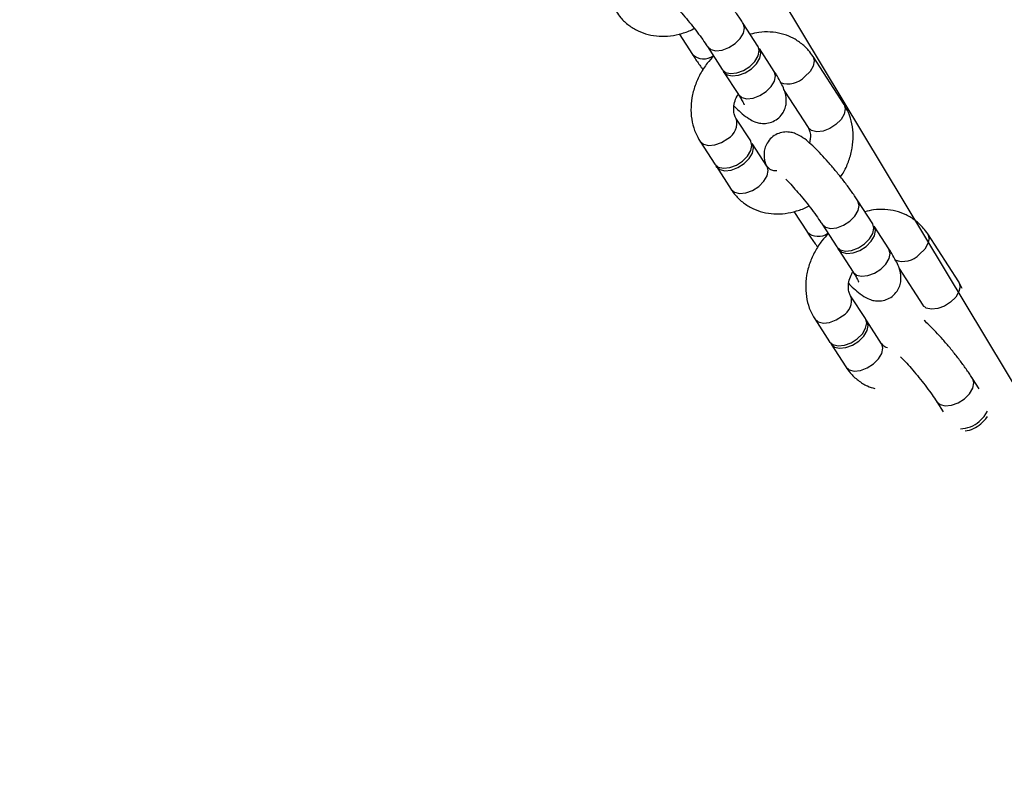
# Model space of a CAD drawing. Units: millimetres. Extents: x 715 to 47367, y 474 to 45514.
# Drawn here: x 18408 to 18546, y 2412 to 2520 of the extents above; entities that cross this region are included whole.
import ezdxf

# ---------------------------------------------------------------- set-up
doc = ezdxf.new("R2010")
doc.units = ezdxf.units.MM
doc.linetypes.add('ACAD_ISO03W100', pattern=[30, 12, -18])
for name, color, linetype in [('HERNI_PRVEK', 4, 'Continuous'), ('KÓTY', 7, 'Continuous'), ('ZALOZENI', 6, 'Continuous')]:
    doc.layers.add(name, color=color, linetype=linetype)
doc.styles.add('arial', font='arial.ttf')
doc.dimstyles.new('KOTY_50', dxfattribs={"dimtxt": 125, "dimasz": 50, "dimexe": 50, "dimexo": 50, "dimgap": 30, "dimtad": 1, "dimdec": 0, "dimrnd": 10, "dimdsep": 46, "dimtxsty": 'arial', "dimblk": 'ARCHTICK', "dimcen": -1.5, "dimclrt": 2, "dimadec": 0, "dimazin": 0, "dimtfac": 0.63, "dimtdec": 0, "dimtix": 1, "dimtmove": 2, "dimatfit": 3, "dimldrblk": 'KOTA', "dimfxl": 400, "dimfxlon": 1, "dimtfill": 1, "dimtolj": 1, "dimtzin": 0, "dimarcsym": 0})

# ---------------------------------------------------------------- blocks, each defined once
blk = doc.blocks.new('_ArchTick')
at = {"color": 0, "linetype": 'ByBlock', "const_width": 0.15}
blk.add_lwpolyline([(-0.5, -0.5), (0.5, 0.5)], dxfattribs=at)
blk = doc.blocks.new('*D19')
at = {"layer": 'Defpoints', "color": 0, "linetype": 'ACAD_ISO03W100', "ltscale": 2, "transparency": 16777216}
for p in [(14950.09, 8446.77), (26499.27, 501.86), (26499.27, 501.86)]:
    blk.add_point(p, dxfattribs=at)
at = {"layer": 'KÓTY', "color": 0, "linetype": 'ACAD_ISO03W100', "lineweight": -2, "ltscale": 2, "transparency": 16777216}
for p, q in [((14950.09, 8446.77), (14978.42, 8487.96)), ((14950.09, 8446.77), (26499.27, 501.86)), ((26499.27, 501.86), (26527.6, 543.05))]:
    blk.add_line(p, q, dxfattribs=at)
at = {"layer": 'KÓTY', "color": 0, "linetype": 'ACAD_ISO03W100', "lineweight": -2, "ltscale": 2, "transparency": 16777216, "xscale": 50, "yscale": 50, "zscale": 50}
for p, rotation in [((14950.09, 8446.77), 145.4751461820167), ((26499.27, 501.86), 325.4751461820167)]:
    blk.add_blockref('_ArchTick', p, dxfattribs=dict(at, rotation=rotation))
at = {"layer": 'KÓTY', "color": 2, "linetype": 'ACAD_ISO03W100', "ltscale": 2, "transparency": 16777216, "insert": (26149.44, 856.4), "char_height": 125, "attachment_point": 5, "rotation": 325.4751, "style": 'arial', "bg_fill": 3, "box_fill_scale": 1.1, "bg_fill_color": 256, "bg_fill_true_color": 13158600, "bg_fill_transparency": 0}
blk.add_mtext('\\A1;14020', dxfattribs=at)
blk = doc.blocks.new('KOTA')
for p, q in [((-75, -75), (75, 75)), ((0, 75), (0, -75)), ((-75, 0), (75, 0))]:
    blk.add_line(p, q)
blk = doc.blocks.new('*D21')
at = {"layer": 'Defpoints', "color": 0, "ltscale": 8, "transparency": 16777216}
for p in [(14950.09, 8446.77), (18690.63, 2230.62), (18690.63, 2230.62)]:
    blk.add_point(p, dxfattribs=at)
at = {"layer": 'KÓTY', "color": 0, "lineweight": -2, "ltscale": 8, "transparency": 16777216}
for p, q in [((14950.09, 8446.77), (14992.93, 8472.55)), ((14950.09, 8446.77), (18690.63, 2230.62)), ((18690.63, 2230.62), (18733.47, 2256.4))]:
    blk.add_line(p, q, dxfattribs=at)
at = {"layer": 'KÓTY', "color": 0, "lineweight": -2, "ltscale": 8, "transparency": 16777216, "xscale": 50, "yscale": 50, "zscale": 50}
for p, rotation in [((14950.09, 8446.77), 121.0372628596141), ((18690.63, 2230.62), 301.0372628596141)]:
    blk.add_blockref('_ArchTick', p, dxfattribs=dict(at, rotation=rotation))
at = {"layer": 'KÓTY', "color": 2, "ltscale": 8, "transparency": 16777216, "insert": (15687.66, 7427.63), "char_height": 125, "attachment_point": 5, "rotation": 301.0373, "style": 'arial', "bg_fill": 3, "box_fill_scale": 1.1, "bg_fill_color": 256, "bg_fill_true_color": 13158600, "bg_fill_transparency": 0}
blk.add_mtext('\\A1;7250', dxfattribs=at)
blk = doc.blocks.new('*D29')
at = {"layer": 'Defpoints', "color": 0, "ltscale": 8, "transparency": 16777216}
for p in [(16788.69, 3044.58), (16788.69, 3044.58), (18690.63, 2230.62)]:
    blk.add_point(p, dxfattribs=at)
at = {"layer": 'KÓTY', "color": 0, "lineweight": -2, "ltscale": 8, "transparency": 16777216}
for p, q in [((16788.69, 3044.58), (16808.36, 3090.54)), ((18690.63, 2230.62), (16788.69, 3044.58)), ((18690.63, 2230.62), (18710.3, 2276.59))]:
    blk.add_line(p, q, dxfattribs=at)
at = {"layer": 'KÓTY', "color": 0, "lineweight": -2, "ltscale": 8, "transparency": 16777216, "xscale": 50, "yscale": 50, "zscale": 50}
for p, rotation in [((16788.69, 3044.58), 156.8309520069743), ((18690.63, 2230.62), 336.8309520069743)]:
    blk.add_blockref('_ArchTick', p, dxfattribs=dict(at, rotation=rotation))
at = {"layer": 'KÓTY', "color": 2, "ltscale": 8, "transparency": 16777216, "insert": (17092.14, 3021.35), "char_height": 125, "attachment_point": 5, "rotation": 336.831, "style": 'arial', "bg_fill": 3, "box_fill_scale": 1.1, "bg_fill_color": 256, "bg_fill_true_color": 13158600, "bg_fill_transparency": 0}
blk.add_mtext('\\A1;2070', dxfattribs=at)
blk = doc.blocks.new('*D46')
at = {"layer": 'Defpoints', "color": 0, "ltscale": 8, "transparency": 16777216}
for p in [(17756.64, 4164.45), (17756.64, 4164.45), (18691.37, 2229.69)]:
    blk.add_point(p, dxfattribs=at)
at = {"layer": 'KÓTY', "color": 0, "lineweight": -2, "ltscale": 8, "transparency": 16777216}
for p, q in [((17756.64, 4164.45), (17801.66, 4186.2)), ((18691.37, 2229.69), (17756.64, 4164.45)), ((18691.37, 2229.69), (18736.39, 2251.44))]:
    blk.add_line(p, q, dxfattribs=at)
at = {"layer": 'KÓTY', "color": 0, "lineweight": -2, "ltscale": 8, "transparency": 16777216, "xscale": 50, "yscale": 50, "zscale": 50}
for p, rotation in [((17756.64, 4164.45), 115.7862744670538), ((18691.37, 2229.69), 295.7862744670538)]:
    blk.add_blockref('_ArchTick', p, dxfattribs=dict(at, rotation=rotation))
at = {"layer": 'KÓTY', "color": 2, "ltscale": 8, "transparency": 16777216, "insert": (17958.42, 3964.64), "char_height": 125, "attachment_point": 5, "rotation": 295.7863, "style": 'arial', "bg_fill": 3, "box_fill_scale": 1.1, "bg_fill_color": 256, "bg_fill_true_color": 13158600, "bg_fill_transparency": 0}
blk.add_mtext('\\A1;2150', dxfattribs=at)
blk = doc.blocks.new('*D53')
at = {"layer": 'Defpoints', "color": 0, "ltscale": 8, "transparency": 16777216}
for p in [(18732.78, 3542.17), (18690.89, 2230.65), (18690.91, 2230.65)]:
    blk.add_point(p, dxfattribs=at)
at = {"layer": 'KÓTY', "color": 0, "lineweight": -2, "ltscale": 8, "transparency": 16777216}
for p, q in [((18732.76, 3542.17), (18682.78, 3543.77)), ((18732.76, 3542.17), (18690.89, 2230.65)), ((18690.89, 2230.65), (18640.91, 2232.24))]:
    blk.add_line(p, q, dxfattribs=at)
at = {"layer": 'KÓTY', "color": 0, "lineweight": -2, "ltscale": 8, "transparency": 16777216, "xscale": 50, "yscale": 50, "zscale": 50, "rotation": 268.1714116005002}
blk.add_blockref('_ArchTick', (18690.89, 2230.65), dxfattribs=at)
at = {"layer": 'KÓTY', "color": 2, "ltscale": 8, "transparency": 16777216, "insert": (18628.13, 3316.94), "char_height": 125, "attachment_point": 5, "rotation": 88.1714, "style": 'arial', "bg_fill": 3, "box_fill_scale": 1.1, "bg_fill_color": 256, "bg_fill_true_color": 13158600, "bg_fill_transparency": 0}
blk.add_mtext('\\A1;1310', dxfattribs=at)
at = {"layer": 'KÓTY', "color": 0, "lineweight": -2, "ltscale": 8, "transparency": 16777216, "xscale": 50, "yscale": 50, "zscale": 50, "rotation": 88.17141160050016}
blk.add_blockref('_ArchTick', (18732.76, 3542.17), dxfattribs=at)
blk = doc.blocks.new('*D73')
at = {"layer": 'Defpoints', "color": 0, "ltscale": 8, "transparency": 16777216}
for p in [(16772.34, 6489.55), (18690.36, 2231.35), (18114.72, 1972.06)]:
    blk.add_point(p, dxfattribs=at)
at = {"layer": 'KÓTY', "color": 0, "lineweight": -2, "ltscale": 8, "transparency": 16777216}
for p, q in [((16561.42, 6394.55), (16151.12, 6209.74)), ((16196.71, 6230.27), (18114.72, 1972.06)), ((18479.43, 2136.34), (18069.14, 1951.53))]:
    blk.add_line(p, q, dxfattribs=at)
at = {"layer": 'KÓTY', "color": 0, "lineweight": -2, "ltscale": 8, "transparency": 16777216, "xscale": 50, "yscale": 50, "zscale": 50}
for p, rotation in [((16196.71, 6230.27), 114.2481426733103), ((18114.72, 1972.06), 294.2481426733103)]:
    blk.add_blockref('_ArchTick', p, dxfattribs=dict(at, rotation=rotation))
at = {"layer": 'KÓTY', "color": 2, "ltscale": 8, "transparency": 16777216, "insert": (17241.26, 4139.7), "char_height": 125, "attachment_point": 5, "rotation": 294.2481, "style": 'arial', "bg_fill": 3, "box_fill_scale": 1.1, "bg_fill_color": 256, "bg_fill_true_color": 13158600, "bg_fill_transparency": 0}
blk.add_mtext('\\A1;4670', dxfattribs=at)

msp = doc.modelspace()

# ---------------------------------------------------------------- linework, layer by layer
at = {"layer": 'HERNI_PRVEK', "ltscale": 8}
for p, q in [((18511.373, 2516.347), (18509.306, 2519.547)), ((18500.309, 2518.063), (18502.163, 2515.195)), ((18504.266, 2516.291), (18506.333, 2513.091)), ((18513.658, 2512.81), (18511.591, 2516.01)), ((18523.456, 2508.177), (18519.104, 2514.914)), ((18506.551, 2512.754), (18508.618, 2509.554)), ((18515.101, 2510.053), (18518.416, 2504.921)), ((18510.35, 2503.044), (18508.283, 2506.245)), ((18503.243, 2502.989), (18505.31, 2499.789)), ((18512.635, 2499.507), (18510.568, 2502.708)), ((18512.635, 2499.507), (18512.613, 2499.541)), ((18505.528, 2499.452), (18507.595, 2496.252)), ((18527.477, 2491.419), (18525.41, 2494.619)), ((18516.413, 2493.135), (18518.266, 2490.267)), ((18520.37, 2491.363), (18522.437, 2488.163)), ((18529.762, 2487.882), (18527.694, 2491.082)), ((18539.56, 2483.249), (18535.207, 2489.986)), ((18522.655, 2487.826), (18524.722, 2484.626)), ((18531.204, 2485.125), (18534.52, 2479.993)), ((18540.045, 2482.335), (18539.56, 2483.249)), ((18526.454, 2478.117), (18524.386, 2481.317)), ((18519.346, 2478.061), (18521.414, 2474.861)), ((18528.739, 2474.58), (18526.671, 2477.78)), ((18528.739, 2474.58), (18528.716, 2474.613)), ((18521.631, 2474.524), (18523.699, 2471.324)), ((18542.435, 2468.265), (18541.513, 2469.691)), ((18536.473, 2466.436), (18537.395, 2465.009))]:
    msp.add_line(p, q, dxfattribs=at)
at = {"layer": 'HERNI_PRVEK', "ltscale": 8, "flags": 128}
for points in [[(18508.169, 2516.71), (18508.879, 2517.419), (18509.337, 2518.188), (18509.487, 2518.924), (18509.311, 2519.539), (18509.306, 2519.547)], [(18504.267, 2516.29), (18504.742, 2515.879), (18505.469, 2515.705), (18506.355, 2515.799), (18507.293, 2516.148), (18508.169, 2516.71)], [(18510.237, 2513.51), (18510.947, 2514.219), (18511.404, 2514.988), (18511.554, 2515.724), (18511.378, 2516.339), (18511.373, 2516.347)], [(18510.454, 2513.173), (18511.164, 2513.882), (18511.622, 2514.651), (18511.772, 2515.387), (18511.596, 2516.002), (18511.591, 2516.01)], [(18519.103, 2514.915), (18519.109, 2514.906), (18519.285, 2514.291), (18519.135, 2513.555), (18518.677, 2512.786), (18517.967, 2512.077)], [(18506.333, 2513.091), (18506.809, 2512.679), (18507.536, 2512.505), (18508.422, 2512.598), (18509.36, 2512.947), (18510.237, 2513.51)], [(18506.421, 2513.037), (18506.546, 2512.762), (18507.027, 2512.342), (18507.754, 2512.168), (18508.64, 2512.262), (18509.578, 2512.611), (18510.454, 2513.173)], [(18512.522, 2509.973), (18513.232, 2510.682), (18513.689, 2511.451), (18513.839, 2512.187), (18513.663, 2512.802), (18513.658, 2512.81)], [(18508.618, 2509.554), (18509.094, 2509.142), (18509.821, 2508.968), (18510.707, 2509.061), (18511.645, 2509.41), (18512.522, 2509.973)], [(18523.456, 2508.177), (18523.461, 2508.169), (18523.637, 2507.554), (18523.487, 2506.817), (18523.03, 2506.048), (18522.32, 2505.34)], [(18522.32, 2505.34), (18521.443, 2504.777), (18520.505, 2504.428), (18519.619, 2504.335), (18518.892, 2504.509), (18518.416, 2504.921)], [(18503.242, 2502.99), (18503.718, 2502.577), (18504.446, 2502.403), (18505.331, 2502.496), (18506.269, 2502.845), (18507.146, 2503.408)], [(18509.214, 2500.208), (18509.924, 2500.916), (18510.381, 2501.685), (18510.531, 2502.422), (18510.355, 2503.037), (18510.35, 2503.044)], [(18509.431, 2499.871), (18510.141, 2500.579), (18510.599, 2501.348), (18510.748, 2502.085), (18510.573, 2502.7), (18510.568, 2502.708)], [(18505.31, 2499.789), (18505.786, 2499.376), (18506.513, 2499.203), (18507.399, 2499.296), (18508.337, 2499.645), (18509.214, 2500.208)], [(18505.398, 2499.735), (18505.523, 2499.459), (18506.003, 2499.04), (18506.73, 2498.866), (18507.616, 2498.959), (18508.554, 2499.308), (18509.431, 2499.871)], [(18511.499, 2496.671), (18512.208, 2497.379), (18512.666, 2498.148), (18512.816, 2498.885), (18512.64, 2499.5), (18512.635, 2499.507)], [(18507.595, 2496.252), (18508.071, 2495.839), (18508.798, 2495.666), (18509.684, 2495.759), (18510.622, 2496.108), (18511.499, 2496.671)], [(18524.273, 2491.783), (18524.983, 2492.491), (18525.44, 2493.26), (18525.59, 2493.996), (18525.414, 2494.612), (18525.409, 2494.619)], [(18520.37, 2491.363), (18520.845, 2490.951), (18521.572, 2490.777), (18522.458, 2490.871), (18523.396, 2491.22), (18524.273, 2491.783)], [(18526.34, 2488.582), (18527.05, 2489.291), (18527.508, 2490.06), (18527.658, 2490.796), (18527.482, 2491.411), (18527.477, 2491.419)], [(18526.558, 2488.246), (18527.268, 2488.954), (18527.725, 2489.723), (18527.875, 2490.459), (18527.699, 2491.075), (18527.694, 2491.082)], [(18535.207, 2489.987), (18535.212, 2489.978), (18535.388, 2489.363), (18535.238, 2488.627), (18534.781, 2487.858), (18534.071, 2487.149)], [(18522.437, 2488.163), (18522.913, 2487.751), (18523.64, 2487.577), (18524.526, 2487.671), (18525.464, 2488.02), (18526.34, 2488.582)], [(18522.525, 2488.11), (18522.65, 2487.834), (18523.13, 2487.414), (18523.857, 2487.24), (18524.743, 2487.334), (18525.681, 2487.683), (18526.558, 2488.246)], [(18528.625, 2485.045), (18529.335, 2485.754), (18529.793, 2486.523), (18529.943, 2487.259), (18529.767, 2487.874), (18529.762, 2487.882)], [(18524.722, 2484.626), (18525.198, 2484.214), (18525.925, 2484.04), (18526.811, 2484.134), (18527.748, 2484.483), (18528.625, 2485.045)], [(18539.56, 2483.249), (18539.565, 2483.241), (18539.741, 2482.626), (18539.591, 2481.889), (18539.133, 2481.121), (18538.423, 2480.412)], [(18538.423, 2480.412), (18537.546, 2479.849), (18536.608, 2479.5), (18535.723, 2479.407), (18534.996, 2479.581), (18534.52, 2479.993)], [(18519.346, 2478.062), (18519.822, 2477.649), (18520.549, 2477.475), (18521.435, 2477.568), (18522.373, 2477.917), (18523.25, 2478.48)], [(18525.317, 2475.28), (18526.027, 2475.989), (18526.485, 2476.757), (18526.634, 2477.494), (18526.459, 2478.109), (18526.454, 2478.117)], [(18525.535, 2474.943), (18526.245, 2475.652), (18526.702, 2476.421), (18526.852, 2477.157), (18526.676, 2477.772), (18526.547, 2477.938)], [(18521.414, 2474.861), (18521.889, 2474.449), (18522.616, 2474.275), (18523.502, 2474.368), (18524.44, 2474.717), (18525.317, 2475.28)], [(18521.538, 2474.703), (18521.627, 2474.532), (18522.107, 2474.112), (18522.834, 2473.938), (18523.72, 2474.031), (18524.658, 2474.38), (18525.535, 2474.943)], [(18527.602, 2471.743), (18528.312, 2472.451), (18528.77, 2473.22), (18528.919, 2473.957), (18528.743, 2474.572), (18528.739, 2474.58)], [(18523.699, 2471.324), (18524.174, 2470.912), (18524.901, 2470.738), (18525.787, 2470.831), (18526.725, 2471.18), (18527.602, 2471.743)], [(18540.377, 2466.855), (18541.087, 2467.563), (18541.544, 2468.332), (18541.694, 2469.069), (18541.518, 2469.684), (18541.513, 2469.691)], [(18536.474, 2466.435), (18536.949, 2466.023), (18537.676, 2465.85), (18538.562, 2465.943), (18539.5, 2466.292), (18540.377, 2466.855)], [(18542.444, 2463.655), (18543.154, 2464.363), (18543.603, 2465.112)], [(18542.662, 2463.318), (18543.372, 2464.026), (18543.619, 2464.38)]]:
    msp.add_lwpolyline(points, dxfattribs=at)
at = {"layer": 'HERNI_PRVEK', "ltscale": 8}
for centre, radius, start, end in [((18503.747, 2516.929), 2.35, 227.61294, 305.05066), ((18515.616, 2514.309), 3.242, 249.98376, 316.49595), ((18505.974, 2505.531), 2.425, 298.89813, 16.37565), ((18519.851, 2492.002), 2.35, 227.61294, 305.05066), ((18531.719, 2489.381), 3.242, 249.98376, 316.49595), ((18522.078, 2480.604), 2.425, 298.89813, 16.37565), ((18539.688, 2466.918), 4.272, 271.35139, 310.18098), ((18539.799, 2466.77), 4.485, 278.34418, 309.66728)]:
    msp.add_arc(centre, radius, start, end, dxfattribs=at)
for points, knots in [([(18509.306, 2519.547), (18509.177, 2519.743), (18508.797, 2520.322), (18508.072, 2521.348), (18507.126, 2522.603), (18506.131, 2523.844), (18505.122, 2525.029), (18504.131, 2526.121), (18503.18, 2527.09), (18502.26, 2527.93), (18501.468, 2528.536), (18500.679, 2528.969), (18499.879, 2529.211), (18499.051, 2529.265), (18498.164, 2529.081), (18497.317, 2528.618), (18496.662, 2527.926), (18496.27, 2527.133), (18496.11, 2526.373), (18496.119, 2525.675), (18496.218, 2525.117), (18496.323, 2524.817), (18496.368, 2524.689)], [0, 0, 0, 0, 0.03469815, 0.10220512, 0.16842527, 0.23407174, 0.29973092, 0.3657672, 0.43290012, 0.50265896, 0.58017628, 0.63403045, 0.67025487, 0.70843058, 0.74806876, 0.78895112, 0.83266057, 0.87028816, 0.904729, 0.93831517, 0.97369196, 1, 1, 1, 1]), ([(18499.182, 2522.587), (18499.228, 2522.542), (18499.481, 2522.299), (18500.062, 2521.68), (18500.888, 2520.753), (18501.77, 2519.697), (18502.637, 2518.597), (18503.438, 2517.516), (18503.965, 2516.753), (18504.214, 2516.372), (18504.266, 2516.291)], [0, 0, 0, 0, 0.0326072, 0.1778934, 0.3304791, 0.4867436, 0.6445254, 0.8022551, 0.9582315, 1, 1, 1, 1]), ([(18491.492, 2521.179), (18491.691, 2520.897), (18492.186, 2520.195), (18493.196, 2519.261), (18494.505, 2518.46), (18495.955, 2517.939), (18497.497, 2517.705), (18499.099, 2517.754), (18500.705, 2518.117), (18501.832, 2518.5), (18502.374, 2518.827), (18502.424, 2518.857)], [0, 0, 0, 0, 0.0860243, 0.21411893, 0.34111799, 0.46751494, 0.59453666, 0.72317957, 0.85391121, 0.98663885, 1, 1, 1, 1]), ([(18519.104, 2514.914), (18518.905, 2515.196), (18518.41, 2515.898), (18517.399, 2516.832), (18516.09, 2517.633), (18514.64, 2518.155), (18513.098, 2518.384), (18511.626, 2518.358), (18510.693, 2518.13), (18510.286, 2518.03)], [0, 0, 0, 0, 0.1045787, 0.2603017, 0.4146928, 0.568352, 0.7227707, 0.8791602, 1, 1, 1, 1]), ([(18505.134, 2514.947), (18504.832, 2514.626), (18504.116, 2513.866), (18503.237, 2512.466), (18502.501, 2510.832), (18502.054, 2509.117), (18501.911, 2507.385), (18502.091, 2505.7), (18502.538, 2504.21), (18503.026, 2503.364), (18503.243, 2502.989)], [0, 0, 0, 0, 0.0973076, 0.2301271, 0.3635191, 0.4973488, 0.6311821, 0.7642069, 0.8954147, 1, 1, 1, 1]), ([(18502.163, 2515.195), (18502.292, 2514.998), (18502.673, 2514.419), (18503.177, 2513.693), (18503.581, 2513.16), (18503.664, 2513.051)], [0, 0, 0, 0, 0.2899381, 0.854027, 1, 1, 1, 1]), ([(18508.013, 2507.947), (18508.097, 2507.861), (18508.509, 2507.438), (18509.204, 2506.821), (18510.001, 2506.203), (18510.789, 2505.773), (18511.589, 2505.531), (18512.417, 2505.476), (18513.304, 2505.661), (18514.151, 2506.123), (18514.806, 2506.816), (18515.198, 2507.609), (18515.358, 2508.369), (18515.351, 2509.068), (18515.229, 2509.711), (18515.002, 2510.387), (18514.636, 2511.174), (18514.167, 2512.009), (18513.793, 2512.598), (18513.658, 2512.81)], [0, 0, 0, 0, 0.023189, 0.1139211, 0.2147444, 0.28479, 0.3319055, 0.3815589, 0.4331144, 0.4862882, 0.5431391, 0.5920796, 0.6368752, 0.6805592, 0.7265722, 0.7813727, 0.8605143, 0.9498134, 1, 1, 1, 1]), ([(18508.283, 2506.245), (18508.245, 2506.308), (18508.125, 2506.511), (18507.977, 2506.979), (18507.945, 2507.752), (18508.101, 2508.641), (18508.396, 2509.257), (18508.536, 2509.549)], [0, 0, 0, 0, 0.1053595, 0.339321, 0.5583076, 0.7908335, 1, 1, 1, 1]), ([(18508.618, 2509.554), (18508.714, 2509.403), (18508.962, 2509.013), (18509.238, 2508.533), (18509.409, 2508.179), (18509.419, 2508.15), (18509.424, 2508.138)], [0, 0, 0, 0, 0.20492773, 0.53053729, 0.80957958, 1, 1, 1, 1]), ([(18522.96, 2497.999), (18523.119, 2498.234), (18523.618, 2498.968), (18524.189, 2500.339), (18524.647, 2502.047), (18524.787, 2503.781), (18524.608, 2505.465), (18524.161, 2506.955), (18523.673, 2507.801), (18523.456, 2508.177)], [0, 0, 0, 0, 0.0754208, 0.235618, 0.3963409, 0.557068, 0.7168242, 0.8743982, 1, 1, 1, 1]), ([(18525.41, 2494.619), (18525.281, 2494.816), (18524.901, 2495.395), (18524.176, 2496.42), (18523.229, 2497.675), (18522.234, 2498.916), (18521.226, 2500.101), (18520.234, 2501.193), (18519.284, 2502.162), (18518.364, 2503.002), (18517.572, 2503.609), (18516.783, 2504.041), (18515.983, 2504.283), (18515.155, 2504.338), (18514.268, 2504.153), (18513.421, 2503.691), (18512.766, 2502.998), (18512.374, 2502.205), (18512.214, 2501.445), (18512.222, 2500.747), (18512.321, 2500.189), (18512.426, 2499.889), (18512.471, 2499.761)], [0, 0, 0, 0, 0.0346981, 0.1022051, 0.1684253, 0.2340717, 0.2997309, 0.3657672, 0.4329001, 0.502659, 0.5801763, 0.6340304, 0.6702549, 0.7084306, 0.7480688, 0.7889511, 0.8326606, 0.8702882, 0.904729, 0.9383152, 0.973692, 1, 1, 1, 1]), ([(18518.416, 2504.921), (18518.454, 2504.858), (18518.574, 2504.655), (18518.716, 2504.184), (18518.77, 2503.5), (18518.648, 2502.988), (18518.596, 2502.771)], [0, 0, 0, 0, 0.1465351, 0.4719312, 0.7765001, 1, 1, 1, 1]), ([(18514.022, 2498.829), (18513.868, 2498.837), (18513.473, 2498.857), (18513.011, 2499.068), (18512.774, 2499.346), (18512.635, 2499.507)], [0, 0, 0, 0, 0.21146343, 0.53949737, 1, 1, 1, 1]), ([(18515.285, 2497.659), (18515.332, 2497.614), (18515.585, 2497.371), (18516.166, 2496.752), (18516.992, 2495.825), (18517.873, 2494.77), (18518.741, 2493.669), (18519.542, 2492.588), (18520.069, 2491.825), (18520.317, 2491.444), (18520.37, 2491.363)], [0, 0, 0, 0, 0.03260721, 0.17789339, 0.33047914, 0.48674363, 0.64452539, 0.80225511, 0.95823154, 1, 1, 1, 1]), ([(18507.595, 2496.252), (18507.794, 2495.969), (18508.289, 2495.267), (18509.3, 2494.333), (18510.609, 2493.532), (18512.059, 2493.011), (18513.601, 2492.777), (18515.202, 2492.826), (18516.808, 2493.189), (18517.935, 2493.572), (18518.478, 2493.899), (18518.527, 2493.929)], [0, 0, 0, 0, 0.0860243, 0.2141189, 0.341118, 0.4675149, 0.5945367, 0.7231796, 0.8539112, 0.9866389, 1, 1, 1, 1]), ([(18535.207, 2489.986), (18535.008, 2490.268), (18534.513, 2490.97), (18533.503, 2491.904), (18532.194, 2492.705), (18530.744, 2493.228), (18529.202, 2493.456), (18527.729, 2493.43), (18526.796, 2493.202), (18526.39, 2493.102)], [0, 0, 0, 0, 0.1045787, 0.2603017, 0.4146928, 0.568352, 0.7227707, 0.8791602, 1, 1, 1, 1]), ([(18521.238, 2490.019), (18520.935, 2489.698), (18520.22, 2488.939), (18519.341, 2487.539), (18518.604, 2485.904), (18518.158, 2484.189), (18518.015, 2482.457), (18518.195, 2480.772), (18518.642, 2479.282), (18519.13, 2478.436), (18519.346, 2478.061)], [0, 0, 0, 0, 0.09730764, 0.23012709, 0.3635191, 0.4973488, 0.63118206, 0.76420693, 0.89541468, 1, 1, 1, 1]), ([(18518.266, 2490.267), (18518.395, 2490.07), (18518.776, 2489.491), (18519.28, 2488.766), (18519.685, 2488.233), (18519.768, 2488.123)], [0, 0, 0, 0, 0.2899381, 0.854027, 1, 1, 1, 1]), ([(18524.117, 2483.019), (18524.201, 2482.933), (18524.613, 2482.51), (18525.308, 2481.894), (18526.104, 2481.276), (18526.892, 2480.846), (18527.693, 2480.603), (18528.521, 2480.549), (18529.408, 2480.733), (18530.255, 2481.196), (18530.91, 2481.888), (18531.302, 2482.681), (18531.461, 2483.441), (18531.454, 2484.141), (18531.333, 2484.784), (18531.106, 2485.459), (18530.74, 2486.246), (18530.27, 2487.081), (18529.896, 2487.67), (18529.762, 2487.882)], [0, 0, 0, 0, 0.02318901, 0.11392114, 0.21474437, 0.28479001, 0.33190545, 0.38155885, 0.43311442, 0.48628823, 0.54313909, 0.59207958, 0.6368752, 0.68055919, 0.72657216, 0.78137272, 0.86051433, 0.94981345, 1, 1, 1, 1]), ([(18524.386, 2481.317), (18524.349, 2481.38), (18524.229, 2481.583), (18524.081, 2482.051), (18524.049, 2482.824), (18524.204, 2483.713), (18524.5, 2484.329), (18524.639, 2484.621)], [0, 0, 0, 0, 0.10535953, 0.33932099, 0.55830757, 0.79083355, 1, 1, 1, 1]), ([(18524.722, 2484.626), (18524.818, 2484.476), (18525.065, 2484.086), (18525.342, 2483.606), (18525.513, 2483.251), (18525.523, 2483.222), (18525.527, 2483.21)], [0, 0, 0, 0, 0.2049277, 0.5305373, 0.8095796, 1, 1, 1, 1]), ([(18534.52, 2479.993), (18534.561, 2479.938), (18534.603, 2479.883), (18534.629, 2479.795), (18534.629, 2479.795)], [0, 0, 0, 0, 0.9974029, 1, 1, 1, 1]), ([(18541.513, 2469.691), (18541.384, 2469.888), (18541.005, 2470.467), (18540.279, 2471.493), (18539.333, 2472.748), (18538.338, 2473.988), (18537.329, 2475.174), (18536.339, 2476.262), (18535.451, 2477.176), (18534.934, 2477.635), (18534.7, 2477.843)], [0, 0, 0, 0, 0.0710856, 0.2093862, 0.3450505, 0.4795395, 0.6140546, 0.7493422, 0.8868764, 1, 1, 1, 1]), ([(18529.563, 2473.987), (18529.434, 2474.03), (18529.065, 2474.152), (18528.867, 2474.411), (18528.739, 2474.58)], [0, 0, 0, 0, 0.3482231, 1, 1, 1, 1]), ([(18531.389, 2472.731), (18531.435, 2472.687), (18531.688, 2472.444), (18532.27, 2471.824), (18533.095, 2470.898), (18533.977, 2469.842), (18534.844, 2468.741), (18535.645, 2467.66), (18536.173, 2466.897), (18536.421, 2466.516), (18536.473, 2466.436)], [0, 0, 0, 0, 0.0326072, 0.1778934, 0.3304791, 0.4867436, 0.6445254, 0.8022551, 0.9582315, 1, 1, 1, 1]), ([(18523.699, 2471.324), (18523.898, 2471.041), (18524.393, 2470.338), (18525.406, 2469.412), (18526.579, 2468.66), (18527.412, 2468.393), (18527.758, 2468.282)], [0, 0, 0, 0, 0.1996695, 0.4969878, 0.7917632, 1, 1, 1, 1])]:
    msp.add_open_spline(points, degree=3, knots=knots, dxfattribs=at)

# ---------------------------------------------------------------- next in the draw order: dimensions: what is measured, and where the dimension line sits
at = {"layer": 'KÓTY', "linetype": 'ACAD_ISO03W100', "ltscale": 2}
dim = msp.add_linear_dim(base=(26499.266, 501.856), p1=(14950.086, 8446.766), p2=(26499.266, 501.856), angle=325.47515, dimstyle='KOTY_50', dxfattribs=at)
dim.commit()
dim.dimension.update_dxf_attribs({"geometry": '*D19', "text_midpoint": (26149.445, 856.401), "dimtype": 161})

# ---------------------------------------------------------------- next in the draw order: dimensions: what is measured, and where the dimension line sits
at = {"layer": 'KÓTY', "ltscale": 8}
dim = msp.add_linear_dim(base=(18690.628, 2230.62), p1=(14950.086, 8446.766), p2=(18690.628, 2230.62), angle=301.03726, dimstyle='KOTY_50', dxfattribs=at)
dim.commit()
dim.dimension.update_dxf_attribs({"geometry": '*D21', "text_midpoint": (15687.661, 7427.629), "dimtype": 161})

# ---------------------------------------------------------------- next in the draw order: dimensions: what is measured, and where the dimension line sits
dim = msp.add_linear_dim(base=(16788.685, 3044.577), p1=(18690.628, 2230.62), p2=(16788.685, 3044.577), angle=156.83095, dimstyle='KOTY_50', dxfattribs=at)
dim.commit()
dim.dimension.update_dxf_attribs({"geometry": '*D29', "text_midpoint": (17092.139, 3021.354), "dimtype": 161})

# ---------------------------------------------------------------- next in the draw order: dimensions: what is measured, and where the dimension line sits
dim = msp.add_linear_dim(base=(17756.64, 4164.452), p1=(18691.369, 2229.689), p2=(17756.64, 4164.452), angle=115.78627, dimstyle='KOTY_50', dxfattribs=at)
dim.commit()
dim.dimension.update_dxf_attribs({"geometry": '*D46', "text_midpoint": (17958.42, 3964.641), "dimtype": 161})

# ---------------------------------------------------------------- next in the draw order: dimensions: what is measured, and where the dimension line sits
dim = msp.add_linear_dim(base=(18690.886, 2230.647), p1=(18732.778, 3542.173), p2=(18690.906, 2230.646), angle=268.17141, dimstyle='KOTY_50', dxfattribs=at)
dim.commit()
dim.dimension.update_dxf_attribs({"geometry": '*D53', "text_midpoint": (18628.133, 3316.94), "dimtype": 161})

# ---------------------------------------------------------------- next in the draw order: dimensions: what is measured, and where the dimension line sits
dim = msp.add_aligned_dim(p1=(16772.342, 6489.552), p2=(18690.358, 2231.345), distance=-631.332, dimstyle='KOTY_50', dxfattribs=at)
dim.commit()
dim.dimension.update_dxf_attribs({"geometry": '*D73', "text_midpoint": (17241.261, 4139.699)})

# ---------------------------------------------------------------- next in the draw order: linework, layer by layer
at = {"layer": 'ZALOZENI', "ltscale": 8}
msp.add_circle((18690.628, 2230.62), 200, dxfattribs=at)

doc.saveas('drawing.dxf')
